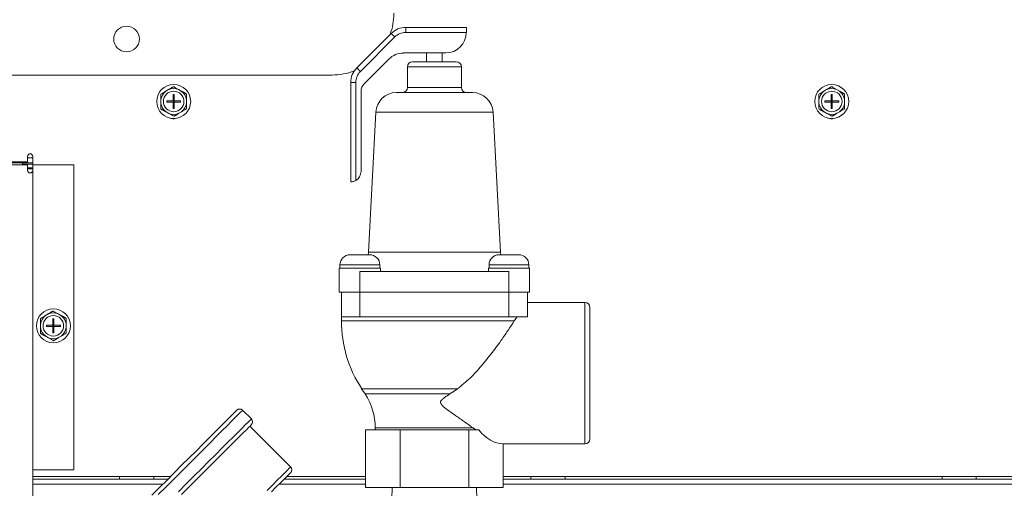
# Model space of a CAD drawing. Units: inches. Extents: x -19 to 335, y 117 to 249.
# Drawn here: x 297 to 309, y 195 to 201 of the extents above; entities that cross this region are included whole.
import ezdxf

# ---------------------------------------------------------------- set-up
doc = ezdxf.new("R2010")
doc.units = ezdxf.units.IN
doc.header["$MEASUREMENT"] = 0

# ---------------------------------------------------------------- blocks, each defined once
blk = doc.blocks.new('Mtherm II rt side 2000')
at = {"color": 7, "linetype": 'Continuous', "lineweight": 15}
for p, q in [((-11.166, 22.424), (-11.166, 22.486)), ((-11.166, 22.486), (-10.428, 22.486)), ((-10.428, 22.424), (-11.166, 22.424)), ((-10.428, 22.486), (-10.428, 22.424)), ((-11.763, 21.993), (-11.343, 22.413)), ((-11.299, 22.369), (-11.719, 21.949)), ((-11.674, 21.798), (-11.372, 22.1)), ((-11.195, 22.174), (-10.679, 22.174)), ((-11.083, 22.068), (-10.551, 22.068)), ((-10.912, 22.174), (-10.912, 22.068)), ((-10.722, 22.068), (-10.722, 22.174)), ((-11.145, 22.005), (-11.145, 21.755)), ((-10.488, 22.005), (-11.145, 22.005)), ((-10.488, 21.755), (-10.488, 22.005)), ((-21.076, 21.906), (-12.062, 21.906)), ((-14.055, 21.728), (-14.088, 21.708)), ((-13.899, 21.711), (-13.932, 21.729)), ((-11.836, 20.606), (-11.836, 21.816)), ((-11.774, 21.816), (-11.836, 21.816)), ((-11.774, 21.816), (-11.774, 20.622)), ((-11.711, 20.731), (-11.711, 21.71)), ((-11.145, 21.755), (-10.488, 21.755)), ((-6.043, 21.728), (-6.076, 21.708)), ((-5.886, 21.711), (-5.92, 21.729)), ((-14.148, 21.601), (-14.148, 21.563)), ((-14.077, 21.591), (-13.999, 21.591)), ((-14.077, 21.591), (-14.077, 21.576)), ((-13.999, 21.669), (-13.984, 21.669)), ((-13.999, 21.591), (-13.999, 21.669)), ((-13.999, 21.576), (-13.999, 21.591)), ((-13.984, 21.591), (-13.999, 21.591)), ((-13.992, 21.584), (-13.999, 21.591)), ((-13.999, 21.576), (-13.992, 21.584)), ((-13.999, 21.584), (-13.992, 21.584)), ((-13.984, 21.591), (-13.992, 21.584)), ((-13.992, 21.591), (-13.992, 21.584)), ((-13.992, 21.584), (-13.984, 21.584)), ((-13.992, 21.584), (-13.992, 21.576)), ((-13.992, 21.584), (-13.984, 21.576)), ((-13.984, 21.591), (-13.984, 21.669)), ((-13.984, 21.591), (-13.907, 21.591)), ((-13.984, 21.576), (-13.984, 21.591)), ((-13.907, 21.591), (-13.907, 21.576)), ((-13.835, 21.567), (-13.836, 21.605)), ((-11.281, 21.692), (-10.353, 21.692)), ((-6.136, 21.601), (-6.135, 21.563)), ((-6.064, 21.591), (-5.987, 21.591)), ((-6.064, 21.591), (-6.064, 21.576)), ((-5.987, 21.669), (-5.972, 21.669)), ((-5.987, 21.591), (-5.987, 21.669)), ((-5.987, 21.576), (-5.987, 21.591)), ((-5.972, 21.591), (-5.987, 21.591)), ((-5.979, 21.584), (-5.987, 21.591)), ((-5.987, 21.584), (-5.979, 21.584)), ((-5.987, 21.576), (-5.979, 21.584)), ((-5.972, 21.591), (-5.979, 21.584)), ((-5.979, 21.591), (-5.979, 21.584)), ((-5.979, 21.584), (-5.972, 21.584)), ((-5.979, 21.584), (-5.979, 21.576)), ((-5.979, 21.584), (-5.972, 21.576)), ((-5.972, 21.591), (-5.972, 21.669)), ((-5.972, 21.591), (-5.894, 21.591)), ((-5.972, 21.576), (-5.972, 21.591)), ((-5.894, 21.591), (-5.894, 21.576)), ((-5.823, 21.567), (-5.823, 21.605)), ((-14.077, 21.576), (-13.999, 21.576)), ((-13.999, 21.499), (-13.999, 21.576)), ((-13.984, 21.576), (-13.999, 21.576)), ((-13.999, 21.499), (-13.984, 21.499)), ((-13.984, 21.499), (-13.984, 21.576)), ((-13.984, 21.576), (-13.907, 21.576)), ((-6.064, 21.576), (-5.987, 21.576)), ((-5.987, 21.499), (-5.987, 21.576)), ((-5.972, 21.576), (-5.987, 21.576)), ((-5.987, 21.499), (-5.972, 21.499)), ((-5.972, 21.499), (-5.972, 21.576)), ((-5.972, 21.576), (-5.894, 21.576)), ((-14.085, 21.457), (-14.052, 21.438)), ((-13.928, 21.44), (-13.896, 21.459)), ((-11.531, 21.455), (-11.621, 19.751)), ((-10.817, 21.455), (-11.531, 21.455)), ((-10.103, 21.455), (-10.817, 21.455)), ((-10.013, 19.751), (-10.103, 21.455)), ((-6.072, 21.457), (-6.039, 21.438)), ((-5.916, 21.44), (-5.883, 21.459)), ((-15.77, 20.916), (-15.77, 20.848)), ((-15.77, 20.898), (-15.708, 20.898)), ((-15.708, 20.916), (-15.708, 17.02)), ((-23.947, 20.848), (-15.77, 20.848)), ((-23.947, 20.814), (-15.77, 20.814)), ((-16.036, 20.838), (-15.834, 20.838)), ((-15.834, 20.838), (-15.834, 20.814)), ((-15.708, 20.838), (-15.834, 20.838)), ((-15.834, 20.822), (-15.834, 20.814)), ((-15.708, 20.822), (-15.834, 20.822)), ((-15.77, 20.745), (-15.77, 20.814)), ((-15.708, 20.778), (-15.77, 20.778)), ((-15.708, 20.762), (-15.77, 20.762)), ((-15.708, 20.814), (-15.708, 20.745)), ((-15.207, 20.814), (-15.708, 20.814)), ((-15.207, 17.1), (-15.207, 20.814)), ((-11.842, 19.719), (-11.724, 19.719)), ((-11.724, 19.719), (-11.607, 19.719)), ((-11.621, 19.751), (-11.624, 19.719)), ((-11.621, 19.751), (-10.817, 19.751)), ((-10.817, 19.751), (-10.013, 19.751)), ((-9.792, 19.719), (-10.027, 19.719)), ((-10.009, 19.719), (-10.013, 19.751)), ((-11.975, 19.554), (-11.975, 19.514)), ((-11.975, 19.554), (-11.724, 19.554)), ((-11.967, 19.594), (-11.967, 19.554)), ((-11.967, 19.594), (-11.724, 19.594)), ((-11.724, 19.594), (-11.482, 19.594)), ((-11.724, 19.554), (-11.474, 19.554)), ((-11.482, 19.554), (-11.482, 19.594)), ((-11.474, 19.514), (-11.474, 19.554)), ((-10.16, 19.554), (-10.16, 19.514)), ((-10.16, 19.554), (-9.91, 19.554)), ((-10.152, 19.594), (-10.152, 19.554)), ((-9.667, 19.594), (-10.152, 19.594)), ((-9.91, 19.554), (-9.659, 19.554)), ((-9.667, 19.554), (-9.667, 19.594)), ((-9.659, 19.514), (-9.659, 19.554)), ((-11.975, 19.514), (-11.975, 19.263)), ((-11.724, 19.514), (-11.724, 19.263)), ((-11.724, 19.514), (-9.91, 19.514)), ((-9.91, 19.514), (-9.91, 19.263)), ((-9.659, 19.514), (-9.659, 19.263)), ((-11.975, 19.263), (-11.724, 19.263)), ((-11.95, 18.963), (-11.95, 19.263)), ((-11.724, 19.263), (-9.91, 19.263)), ((-11.724, 18.963), (-11.724, 19.263)), ((-9.91, 19.263), (-9.659, 19.263)), ((-9.91, 18.963), (-9.91, 19.263)), ((-9.684, 18.963), (-9.684, 19.263)), ((-8.987, 19.138), (-9.684, 19.138)), ((-8.987, 18.277), (-8.987, 19.138)), ((-8.924, 19.075), (-8.924, 18.277)), ((-15.521, 18.997), (-15.553, 18.977)), ((-15.364, 18.98), (-15.397, 18.998)), ((-11.95, 18.963), (-11.95, 18.912)), ((-11.724, 18.963), (-11.95, 18.963)), ((-10.817, 18.963), (-11.724, 18.963)), ((-9.91, 18.963), (-10.817, 18.963)), ((-9.684, 18.963), (-9.91, 18.963)), ((-15.614, 18.869), (-15.613, 18.832)), ((-15.542, 18.86), (-15.465, 18.86)), ((-15.542, 18.86), (-15.542, 18.845)), ((-15.542, 18.845), (-15.465, 18.845)), ((-15.465, 18.938), (-15.45, 18.938)), ((-15.465, 18.86), (-15.465, 18.938)), ((-15.465, 18.845), (-15.465, 18.86)), ((-15.45, 18.86), (-15.465, 18.86)), ((-15.457, 18.853), (-15.465, 18.86)), ((-15.465, 18.853), (-15.457, 18.853)), ((-15.465, 18.845), (-15.457, 18.853)), ((-15.465, 18.767), (-15.465, 18.845)), ((-15.45, 18.845), (-15.465, 18.845)), ((-15.45, 18.86), (-15.457, 18.853)), ((-15.457, 18.86), (-15.457, 18.853)), ((-15.457, 18.853), (-15.45, 18.853)), ((-15.457, 18.853), (-15.457, 18.845)), ((-15.457, 18.853), (-15.45, 18.845)), ((-15.45, 18.86), (-15.45, 18.938)), ((-15.45, 18.845), (-15.45, 18.86)), ((-15.45, 18.86), (-15.372, 18.86)), ((-15.45, 18.767), (-15.45, 18.845)), ((-15.45, 18.845), (-15.372, 18.845)), ((-15.372, 18.86), (-15.372, 18.845)), ((-15.301, 18.836), (-15.301, 18.874)), ((-11.95, 18.912), (-9.845, 18.912)), ((-15.55, 18.725), (-15.517, 18.707)), ((-15.465, 18.767), (-15.45, 18.767)), ((-15.394, 18.709), (-15.361, 18.728)), ((-8.987, 17.415), (-8.987, 18.277)), ((-8.924, 18.277), (-8.924, 17.478)), ((-11.703, 18.086), (-11.662, 18.024)), ((-10.536, 18.086), (-11.703, 18.086)), ((-11.662, 18.024), (-10.629, 18.024)), ((-13.046, 17.719), (-13.153, 17.826)), ((-12.568, 17.135), (-13.064, 17.631)), ((-11.655, 16.884), (-11.655, 17.586)), ((-11.236, 17.586), (-11.655, 17.586)), ((-11.538, 17.611), (-11.538, 17.586)), ((-10.347, 17.611), (-11.538, 17.611)), ((-11.236, 16.884), (-11.236, 17.586)), ((-10.398, 17.586), (-11.236, 17.586)), ((-10.398, 16.884), (-10.398, 17.586)), ((-10.275, 17.586), (-10.398, 17.586)), ((-9.979, 17.415), (-8.987, 17.415)), ((-9.979, 16.884), (-9.979, 17.415)), ((-15.708, 17.1), (-15.207, 17.1)), ((-15.708, 14.783), (-15.708, 17.1)), ((-15.708, 17.02), (-14.03, 17.02)), ((-15.708, 16.986), (-14.064, 16.986)), ((-15.708, 16.926), (-14.124, 16.926)), ((-15.708, 16.926), (-14.124, 16.926)), ((-14.65, 17.02), (-14.65, 16.986)), ((-14.235, 16.986), (-14.235, 17.02)), ((-12.707, 16.926), (-11.655, 16.926)), ((-12.707, 16.926), (-11.655, 16.926)), ((-12.647, 16.986), (-11.655, 16.986)), ((-12.613, 17.02), (-11.655, 17.02)), ((-9.979, 17.02), (1.82, 17.02)), ((-9.979, 16.986), (1.82, 16.986)), ((-9.979, 16.926), (1.82, 16.926)), ((-9.979, 16.926), (1.82, 16.926)), ((-9.642, 17.02), (-9.642, 16.986)), ((-9.227, 16.986), (-9.227, 17.02)), ((-4.634, 17.02), (-4.634, 16.986)), ((-4.22, 16.986), (-4.22, 17.02)), ((-11.236, 16.884), (-11.655, 16.884)), ((-11.33, 16.884), (-11.343, 16.465)), ((-10.398, 16.884), (-11.236, 16.884)), ((-9.979, 16.884), (-10.398, 16.884)), ((-10.291, 16.465), (-10.304, 16.884))]:
    blk.add_line(p, q, dxfattribs=at)
at = {"color": 7, "linetype": 'Continuous', "lineweight": 15, "flags": 128}
for points in [[(-11.299, 22.369), (-11.307, 22.377), (-11.316, 22.386), (-11.323, 22.393), (-11.33, 22.4), (-11.336, 22.405), (-11.34, 22.41), (-11.342, 22.412), (-11.343, 22.413)], [(-11.719, 21.949), (-11.727, 21.957), (-11.736, 21.966), (-11.743, 21.973), (-11.75, 21.98), (-11.755, 21.986), (-11.76, 21.99), (-11.762, 21.992), (-11.763, 21.993)], [(-14.256, 16.793), (-14.165, 16.884), (-14.073, 16.976), (-13.981, 17.068), (-13.891, 17.159), (-13.802, 17.247), (-13.716, 17.333), (-13.635, 17.414), (-13.559, 17.49), (-13.489, 17.56), (-13.426, 17.624), (-13.37, 17.679), (-13.322, 17.727), (-13.284, 17.765), (-13.254, 17.795), (-13.235, 17.815), (-13.225, 17.824), (-13.223, 17.826)], [(-13.153, 17.826), (-13.153, 17.825), (-13.16, 17.818), (-13.178, 17.8), (-13.205, 17.773), (-13.242, 17.737), (-13.287, 17.691), (-13.342, 17.637), (-13.404, 17.575), (-13.473, 17.505), (-13.549, 17.43), (-13.63, 17.349), (-13.716, 17.263), (-13.805, 17.173), (-13.897, 17.081), (-13.991, 16.988), (-14.085, 16.893), (-14.179, 16.8)], [(-13.932, 16.834), (-13.838, 16.928), (-13.745, 17.021), (-13.654, 17.112), (-13.566, 17.2), (-13.482, 17.284), (-13.404, 17.362), (-13.331, 17.435), (-13.265, 17.5), (-13.207, 17.559), (-13.157, 17.609), (-13.116, 17.65), (-13.084, 17.682), (-13.062, 17.704), (-13.049, 17.717), (-13.046, 17.719)], [(-13.046, 17.649), (-13.048, 17.647), (-13.058, 17.637), (-13.077, 17.618), (-13.107, 17.588), (-13.145, 17.55), (-13.193, 17.502), (-13.249, 17.447), (-13.312, 17.383), (-13.382, 17.313), (-13.458, 17.237), (-13.539, 17.156), (-13.625, 17.07), (-13.714, 16.982), (-13.804, 16.891), (-13.896, 16.799)], [(-12.854, 16.85), (-12.788, 16.915), (-12.73, 16.974), (-12.68, 17.024), (-12.638, 17.065), (-12.606, 17.097), (-12.584, 17.12), (-12.571, 17.132), (-12.568, 17.135)], [(-12.568, 17.064), (-12.573, 17.059), (-12.588, 17.044), (-12.613, 17.02), (-12.647, 16.985), (-12.69, 16.942), (-12.742, 16.891), (-12.802, 16.831)]]:
    blk.add_lwpolyline(points, dxfattribs=at)
at = {"color": 7, "linetype": 'Continuous', "lineweight": 15}
for centre, radius in [((-14.566, 22.344), 0.156), ((-13.992, 21.584), 0.207), ((-13.992, 21.584), 0.125), ((-5.979, 21.584), 0.207), ((-5.979, 21.584), 0.125), ((-15.457, 18.853), 0.207), ((-15.457, 18.853), 0.125)]:
    blk.add_circle(centre, radius, dxfattribs=at)
for centre, radius, start, end in [((-12.062, 22.657), 0.751, 339.9084, 0), ((-11.166, 22.236), 0.25, 90, 135), ((-11.166, 22.236), 0.188, 90, 135), ((-10.679, 22.424), 0.25, 270, 359.8854), ((-11.195, 21.923), 0.25, 90, 135), ((-11.083, 22.005), 0.0626, 90, 180), ((-10.551, 22.005), 0.0626, 0, 90), ((-12.062, 22.657), 0.751, 270, 290.9395), ((-11.586, 21.816), 0.25, 135, 180), ((-11.586, 21.816), 0.188, 135, 180), ((-13.992, 21.584), 0.157, 127.6629, 173.8123), ((-13.992, 21.584), 0.157, 67.6629, 113.8123), ((-13.992, 21.584), 0.157, 7.6629, 53.8123), ((-11.586, 21.71), 0.125, 135, 180), ((-11.208, 21.755), 0.0626, 270, 0), ((-10.426, 21.755), 0.0626, 180, 270), ((-5.979, 21.584), 0.157, 127.6629, 173.8123), ((-5.979, 21.584), 0.157, 67.6629, 113.8123), ((-5.979, 21.584), 0.157, 7.6629, 53.8123), ((-11.281, 21.442), 0.25, 90, 176.9734), ((-10.353, 21.442), 0.25, 3.0266, 90), ((-13.992, 21.584), 0.157, 187.6629, 233.8123), ((-13.992, 21.584), 0.157, 307.6629, 353.8123), ((-5.979, 21.584), 0.157, 187.6629, 233.8123), ((-5.979, 21.584), 0.157, 307.6629, 353.8123), ((-13.992, 21.584), 0.157, 247.6629, 293.8123), ((-13.997, 21.473), 0.1, 244.7334, 290.1083), ((-5.979, 21.584), 0.157, 247.6629, 293.8123), ((-5.984, 21.473), 0.1, 244.7334, 290.1083), ((-15.739, 20.916), 0.031, 0, 180), ((-15.739, 20.745), 0.031, 180, 0), ((-11.836, 20.731), 0.125, 300, 0), ((-11.842, 19.594), 0.125, 90, 180), ((-11.607, 19.594), 0.125, 0, 90), ((-10.027, 19.594), 0.125, 90, 180), ((-9.792, 19.594), 0.125, 0, 90), ((-8.987, 19.075), 0.0626, 0, 90), ((-15.457, 18.853), 0.157, 127.6629, 173.8123), ((-15.457, 18.853), 0.157, 67.6629, 113.8123), ((-15.457, 18.853), 0.157, 7.6629, 53.8123), ((-15.457, 18.853), 0.157, 187.6629, 233.8123), ((-15.457, 18.853), 0.157, 307.6629, 353.8123), ((-10.447, 18.912), 1.502, 180, 213.3289), ((-15.457, 18.853), 0.157, 247.6629, 293.8123), ((-12.289, 17.611), 0.751, 0, 33.3289), ((-13.188, 17.79), 0.0501, 45, 135), ((-13.082, 17.684), 0.0501, 315, 45), ((-8.987, 17.478), 0.0626, 270, 0), ((-12.604, 17.1), 0.0501, 315, 45)]:
    blk.add_arc(centre, radius, start, end, dxfattribs=at)
blk.add_ellipse((-9.979, 18.277), major_axis=(0, 0.861), ratio=0.57735, start_param=2.501978, end_param=3.141593, dxfattribs=at)
for points in [[(-10.428, 22.424), (-10.428, 22.424)], [(-13.994, 21.764), (-14.055, 21.728)], [(-13.837, 21.676), (-13.899, 21.711)], [(-5.982, 21.764), (-6.043, 21.728)], [(-5.824, 21.676), (-5.886, 21.711)], [(-14.149, 21.672), (-14.148, 21.601)], [(-6.137, 21.672), (-6.136, 21.601)], [(-14.147, 21.492), (-14.085, 21.457)], [(-13.835, 21.496), (-13.835, 21.567)], [(-6.134, 21.492), (-6.072, 21.457)], [(-5.822, 21.496), (-5.823, 21.567)], [(-13.99, 21.403), (-13.928, 21.44)], [(-5.977, 21.403), (-5.916, 21.44)], [(-15.46, 19.033), (-15.521, 18.997)], [(-15.302, 18.945), (-15.364, 18.98)], [(-9.811, 18.963), (-9.845, 18.912)], [(-15.615, 18.941), (-15.614, 18.869)], [(-15.3, 18.764), (-15.301, 18.836)], [(-15.612, 18.76), (-15.55, 18.725)], [(-15.455, 18.672), (-15.394, 18.709)], [(-10.536, 18.086), (-10.629, 18.024)], [(-10.347, 17.611), (-10.311, 17.586)]]:
    blk.add_open_spline(points, degree=1, dxfattribs=at)
for points, knots in [([(-14.088, 21.708), (-14.099, 21.702), (-14.119, 21.69), (-14.139, 21.678), (-14.149, 21.672)], [0, 0, 0, 0, 0.509708, 1, 1, 1, 1]), ([(-13.932, 21.729), (-13.943, 21.735), (-13.964, 21.747), (-13.984, 21.759), (-13.994, 21.764)], [0, 0, 0, 0, 0.514886, 1, 1, 1, 1]), ([(-6.076, 21.708), (-6.086, 21.702), (-6.106, 21.69), (-6.127, 21.678), (-6.137, 21.672)], [0, 0, 0, 0, 0.509708, 1, 1, 1, 1]), ([(-5.92, 21.729), (-5.93, 21.735), (-5.951, 21.747), (-5.972, 21.759), (-5.982, 21.764)], [0, 0, 0, 0, 0.514884, 1, 1, 1, 1]), ([(-13.836, 21.605), (-13.836, 21.618), (-13.836, 21.642), (-13.837, 21.666), (-13.837, 21.676)], [0, 0, 0, 0, 0.561473, 1, 1, 1, 1]), ([(-5.823, 21.605), (-5.824, 21.618), (-5.824, 21.642), (-5.824, 21.666), (-5.824, 21.676)], [0, 0, 0, 0, 0.561473, 1, 1, 1, 1]), ([(-14.148, 21.563), (-14.148, 21.549), (-14.147, 21.526), (-14.147, 21.502), (-14.147, 21.492)], [0, 0, 0, 0, 0.561473, 1, 1, 1, 1]), ([(-13.896, 21.459), (-13.885, 21.465), (-13.865, 21.478), (-13.844, 21.49), (-13.835, 21.496)], [0, 0, 0, 0, 0.509708, 1, 1, 1, 1]), ([(-6.135, 21.563), (-6.135, 21.549), (-6.135, 21.526), (-6.135, 21.502), (-6.134, 21.492)], [0, 0, 0, 0, 0.561473, 1, 1, 1, 1]), ([(-5.883, 21.459), (-5.873, 21.465), (-5.852, 21.478), (-5.832, 21.49), (-5.822, 21.496)], [0, 0, 0, 0, 0.509708, 1, 1, 1, 1]), ([(-14.052, 21.438), (-14.041, 21.432), (-14.02, 21.421), (-14, 21.409), (-13.99, 21.403)], [0, 0, 0, 0, 0.514884, 1, 1, 1, 1]), ([(-6.039, 21.438), (-6.028, 21.432), (-6.008, 21.421), (-5.987, 21.409), (-5.977, 21.403)], [0, 0, 0, 0, 0.514886, 1, 1, 1, 1]), ([(-11.774, 20.622), (-11.78, 20.619), (-11.792, 20.613), (-11.811, 20.608), (-11.825, 20.606), (-11.834, 20.606), (-11.836, 20.606), (-11.836, 20.606)], [0, 0, 0, 0, 0.206854, 0.414373, 0.609683, 0.808282, 1, 1, 1, 1]), ([(-15.553, 18.977), (-15.564, 18.971), (-15.584, 18.959), (-15.605, 18.947), (-15.615, 18.941)], [0, 0, 0, 0, 0.509705, 1, 1, 1, 1]), ([(-15.397, 18.998), (-15.408, 19.004), (-15.429, 19.016), (-15.45, 19.027), (-15.46, 19.033)], [0, 0, 0, 0, 0.514885, 1, 1, 1, 1]), ([(-15.301, 18.874), (-15.301, 18.887), (-15.302, 18.911), (-15.302, 18.934), (-15.302, 18.945)], [0, 0, 0, 0, 0.561473, 1, 1, 1, 1]), ([(-15.613, 18.832), (-15.613, 18.818), (-15.613, 18.794), (-15.612, 18.771), (-15.612, 18.76)], [0, 0, 0, 0, 0.561463, 1, 1, 1, 1]), ([(-10.536, 18.086), (-10.484, 18.128), (-10.379, 18.213), (-10.241, 18.367), (-10.111, 18.53), (-10.002, 18.679), (-9.913, 18.809), (-9.868, 18.877), (-9.845, 18.912)], [0, 0, 0, 0, 0.175124, 0.35496, 0.536507, 0.723671, 0.860126, 1, 1, 1, 1]), ([(-15.517, 18.707), (-15.506, 18.701), (-15.486, 18.689), (-15.465, 18.678), (-15.455, 18.672)], [0, 0, 0, 0, 0.514878, 1, 1, 1, 1]), ([(-15.361, 18.728), (-15.351, 18.734), (-15.33, 18.746), (-15.31, 18.758), (-15.3, 18.764)], [0, 0, 0, 0, 0.509712, 1, 1, 1, 1]), ([(-10.629, 18.024), (-10.651, 18.009), (-10.683, 17.989), (-10.719, 17.96), (-10.736, 17.942), (-10.743, 17.927), (-10.743, 17.914), (-10.733, 17.893), (-10.696, 17.858), (-10.634, 17.812), (-10.545, 17.751), (-10.448, 17.682), (-10.38, 17.635), (-10.347, 17.611)], [0, 0, 0, 0, 0.112386, 0.159441, 0.196843, 0.215272, 0.233864, 0.255382, 0.315734, 0.454857, 0.594139, 0.797137, 1, 1, 1, 1])]:
    blk.add_open_spline(points, degree=3, knots=knots, dxfattribs=at)

msp = doc.modelspace()

# ---------------------------------------------------------------- block references
msp.add_blockref('Mtherm II rt side 2000', (312.968, 178.412))

doc.saveas('drawing.dxf')
